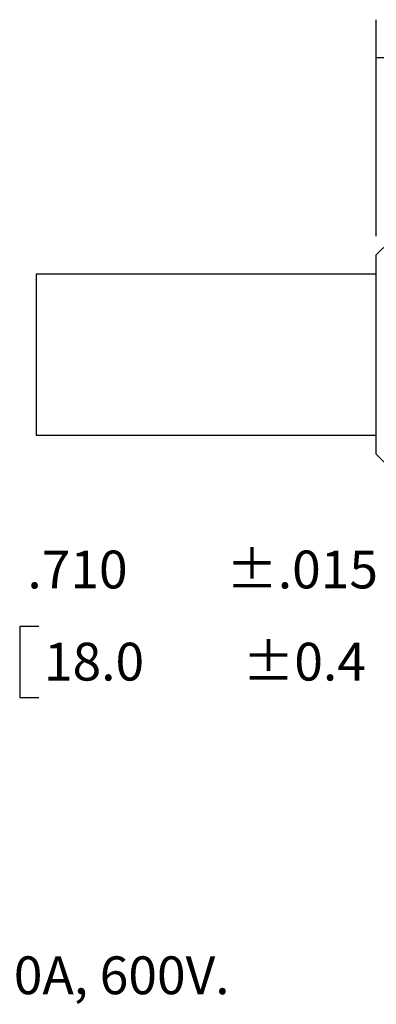
# Model space of a CAD drawing. Extents: x 0 to 17, y 0 to 11.
# Drawn here: x 7.4 to 8.6, y 6.1 to 9.3 of the extents above; entities that cross this region are included whole.
import ezdxf

# ---------------------------------------------------------------- set-up
doc = ezdxf.new("R2010")
doc.units = 0
doc.header["$MEASUREMENT"] = 0
doc.layers.add('DIMS', color=7, linetype='Continuous')
doc.layers.add('GEOM', color=7, linetype='Continuous')
doc.styles.add('blockfont', font='simplex.shx', dxfattribs={"bigfont": 'bigfont'})

msp = doc.modelspace()

# ---------------------------------------------------------------- linework, layer by layer
at = {"layer": 'DIMS', "color": 7, "linetype": 'Continuous'}
for p, q in [((8.6187, 8.5958), (8.6187, 9.311)), ((8.6187, 9.186), (8.9856, 9.186)), ((7.4401, 7.3046), (7.4401, 7.0703)), ((7.5026, 7.3046), (7.4401, 7.3046)), ((7.4401, 7.0703), (7.5026, 7.0703))]:
    msp.add_line(p, q, dxfattribs=at)
at = {"layer": 'DIMS', "color": 7, "linetype": 'Continuous', "lineweight": 0}
for p, q in [((7.5026, 7.3046), (7.4401, 7.3046)), ((7.4401, 7.3046), (7.4401, 7.0703)), ((7.4401, 7.0703), (7.5026, 7.0703))]:
    msp.add_line(p, q, dxfattribs=at)
at = {"layer": 'DIMS', "color": 7, "lineweight": 0}
msp.add_solid([(8.6187, 9.186), (8.7437, 9.207), (8.7437, 9.1651), (8.6187, 9.186)], dxfattribs=at)
at = {"layer": 'GEOM', "color": 7, "linetype": 'Continuous'}
for p, q in [((8.6637, 8.5783), (8.6187, 8.5333)), ((8.6187, 7.8746), (8.6187, 8.5333)), ((8.6187, 8.4702), (7.4937, 8.4702)), ((7.4937, 8.4702), (7.4937, 7.9377)), ((7.4937, 7.9377), (8.6187, 7.9377)), ((8.6187, 7.8746), (8.6637, 7.8296))]:
    msp.add_line(p, q, dxfattribs=at)

# ---------------------------------------------------------------- texts
at = {"layer": 'DIMS', "color": 7, "linetype": 'Continuous', "lineweight": 0, "style": 'blockfont'}
for s, p in [('.710', (7.4651, 7.4309)), ('18.0', (7.5198, 7.1263)), ('1. UL LISTED (PRODUCT CATEGORY CYJV). NOT FOR CURRENT INTERRUPT, RATED 30A, 600V.', (0.8205, 6.0894))]:
    msp.add_text(s, height=0.125, dxfattribs=at).set_placement(p)
at = {"layer": 'DIMS', "color": 7, "linetype": 'Continuous', "lineweight": 0}
for s, p in [('±.015', (8.1224, 7.4309)), ('±0.4', (8.1771, 7.1263))]:
    msp.add_text(s, height=0.125, dxfattribs=at).set_placement(p)

doc.saveas('drawing.dxf')
